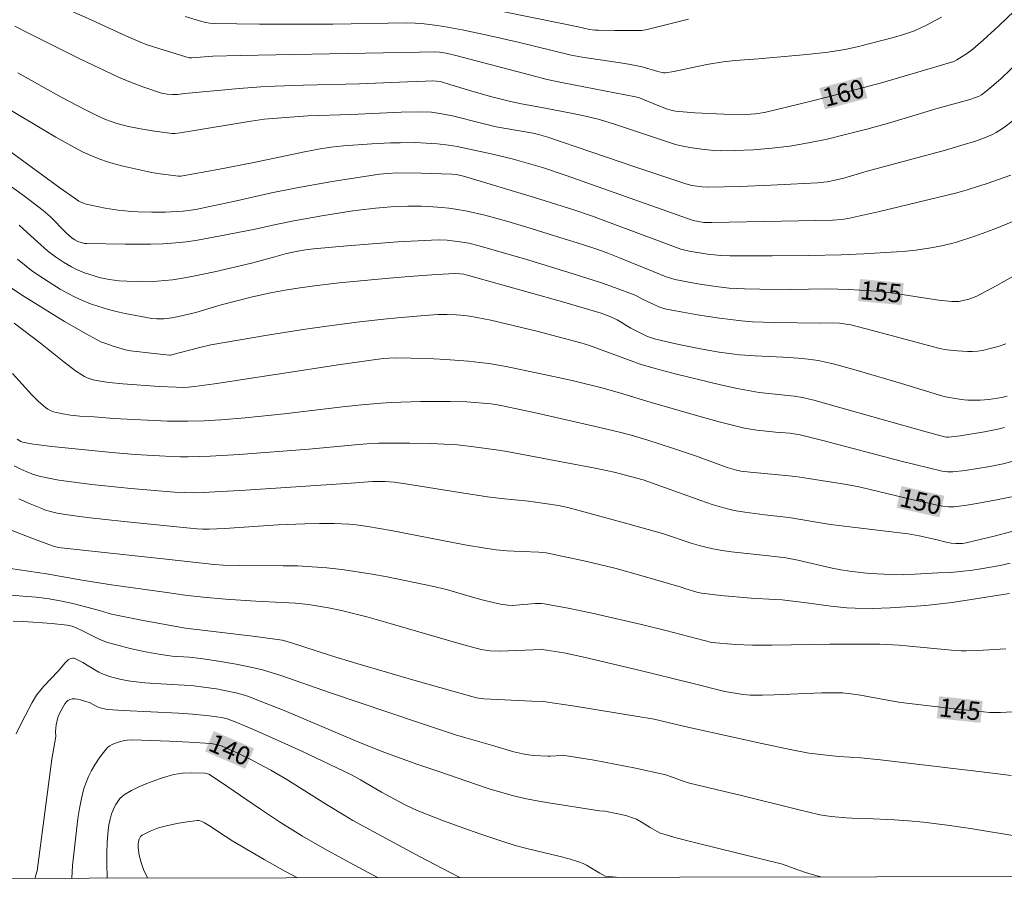
# Model space of a CAD drawing. Units: metres. Extents: x 280705 to 281221, y 1668795 to 1669363.
# Drawn here: x 280813 to 280893, y 1668801 to 1668871 of the extents above; entities that cross this region are included whole.
import ezdxf
from ezdxf.enums import TextEntityAlignment as Align

# ---------------------------------------------------------------- set-up
doc = ezdxf.new("R2010")
doc.units = ezdxf.units.M
doc.header["$MEASUREMENT"] = 0
doc.layers.add('Articulacao', color=7, linetype='Continuous', lineweight=18)
doc.layers.add('Topon_Curvas_Mestras_Masc', color=255, linetype='Continuous', lineweight=9)
for name, color, linetype, lineweight, true_color in [('Curvas_Intermediarias', 7, 'Continuous', 9, 0x783c14), ('Curvas_Mestras', 7, 'Continuous', 20, 0x783c14), ('Topon_Curvas_Mestras', 7, 'Continuous', 9, 0x783c14)]:
    doc.layers.add(name, color=color, linetype=linetype, lineweight=lineweight, true_color=true_color)
doc.styles.add('Arial', font='arial.ttf', dxfattribs={"height": 1.5})

msp = doc.modelspace()

# ---------------------------------------------------------------- linework, layer by layer
at = {"layer": 'Articulacao', "flags": 128}
msp.add_lwpolyline([(280721.227, 1669355.325), (281203.198, 1669356.158), (281204.144, 1668801.889), (280722.198, 1668801.056), (280721.227, 1669355.325)], close=True, dxfattribs=at)
at = {"layer": 'Curvas_Intermediarias', "flags": 128}
for points, elevation in [([(280867.516, 1668871.334), (280864.137, 1668870.5), (280863.704, 1668870.417), (280863.345, 1668870.399), (280861.496, 1668870.403), (280860.163, 1668870.424), (280859.871, 1668870.443), (280859.416, 1668870.501), (280858.498, 1668870.713), (280857.04, 1668871.013), (280848.032, 1668872.84)], 162), ([(280826.447, 1668871.561), (280827.595, 1668871.186), (280828.101, 1668871.061), (280828.446, 1668871.01), (280828.793, 1668870.987), (280832.514, 1668870.932), (280838.483, 1668870.939), (280844.496, 1668871.026), (280845.192, 1668871.014), (280845.712, 1668870.974), (280846.812, 1668870.841), (280847.543, 1668870.734), (280849.036, 1668870.456), (280851.329, 1668869.969), (280853.616, 1668869.454), (280857.938, 1668868.406), (280858.822, 1668868.246), (280862.322, 1668867.707), (280863.17, 1668867.562), (280863.713, 1668867.439), (280865.009, 1668867.055), (280865.474, 1668866.945), (280865.628, 1668866.949), (280866.301, 1668867.072), (280868.993, 1668867.621), (280870.344, 1668867.854), (280871.3, 1668867.959), (280873.222, 1668868.086), (280877.164, 1668868.449), (280878.89, 1668868.648), (280879.749, 1668868.77), (280880.292, 1668868.864), (280881.373, 1668869.096), (280884.242, 1668869.835), (280884.958, 1668870.056), (280885.93, 1668870.394), (280886.412, 1668870.586), (280886.88, 1668870.807), (280888.153, 1668871.496)], 161), ([(280812.528, 1668870.764), (280813.819, 1668870.099), (280817.9, 1668868.075), (280819.952, 1668867.088), (280820.987, 1668866.614), (280821.977, 1668866.195), (280822.984, 1668865.813), (280824.511, 1668865.3), (280824.656, 1668865.261), (280824.955, 1668865.211), (280825.412, 1668865.184), (280825.808, 1668865.19), (280826.42, 1668865.263), (280830.849, 1668865.678), (280832.623, 1668865.805), (280833.769, 1668865.862), (280836.064, 1668865.941), (280840.657, 1668866.063), (280844.568, 1668866.213), (280846.048, 1668866.286), (280846.64, 1668866.298), (280846.944, 1668866.281), (280847.343, 1668866.208), (280848.034, 1668866.009), (280849.756, 1668865.475), (280851.359, 1668865.034), (280852.968, 1668864.621), (280853.888, 1668864.414), (280855.809, 1668864.081), (280857.933, 1668863.665), (280859.089, 1668863.42), (280860.235, 1668863.136), (280861.544, 1668862.741), (280865.784, 1668861.317), (280866.452, 1668861.111), (280866.789, 1668861.023), (280867.615, 1668860.867), (280868.595, 1668860.723), (280869.582, 1668860.626), (280870.075, 1668860.601), (280871.312, 1668860.603), (280872.803, 1668860.67), (280874.293, 1668860.796), (280875.773, 1668860.98), (280877.299, 1668861.235), (280878.817, 1668861.551), (280880.326, 1668861.909), (280882.054, 1668862.355), (280883.998, 1668862.909), (280887.874, 1668864.059), (280890.371, 1668864.755), (280890.998, 1668864.959), (280891.208, 1668865.051), (280891.407, 1668865.163), (280891.755, 1668865.421), (280892.254, 1668865.826), (280892.977, 1668866.467), (280894.566, 1668867.98)], 159), ([(280812.772, 1668866.943), (280816.321, 1668864.98), (280818.244, 1668863.952), (280819.288, 1668863.434), (280819.945, 1668863.156), (280820.871, 1668862.828), (280821.818, 1668862.572), (280822.79, 1668862.374), (280823.771, 1668862.21), (280824.756, 1668862.075), (280825.376, 1668862.005), (280825.634, 1668862.007), (280826.023, 1668862.048), (280827.039, 1668862.209), (280831.47, 1668862.966), (280832.888, 1668863.162), (280833.948, 1668863.267), (280836.447, 1668863.44), (280839.961, 1668863.562), (280844.052, 1668863.746), (280845.687, 1668863.776), (280846.529, 1668863.733), (280847.365, 1668863.617), (280848.239, 1668863.438), (280850.617, 1668862.841), (280851.81, 1668862.558), (280852.595, 1668862.406), (280854.826, 1668862.031), (280855.266, 1668861.933), (280856.015, 1668861.696), (280863.051, 1668859.303), (280867.276, 1668857.899), (280867.765, 1668857.766), (280868.616, 1668857.638), (280869.166, 1668857.615), (280871.697, 1668857.685), (280874.229, 1668857.78), (280878.023, 1668857.98), (280878.808, 1668858.071), (280879.328, 1668858.169), (280880.167, 1668858.363), (280882.094, 1668858.924), (280888.467, 1668860.655), (280889.733, 1668861.023), (280890.992, 1668861.411), (280891.655, 1668861.645), (280892.303, 1668861.928), (280892.614, 1668862.091), (280892.915, 1668862.271), (280893.202, 1668862.469), (280893.984, 1668863.069)], 158), ([(280810.931, 1668864.643), (280815.876, 1668861.716), (280817.351, 1668860.876), (280818.102, 1668860.49), (280818.868, 1668860.14), (280819.481, 1668859.901), (280820.107, 1668859.694), (280820.744, 1668859.513), (280821.388, 1668859.35), (280823.33, 1668858.907), (280823.686, 1668858.831), (280824.404, 1668858.71), (280825.883, 1668858.511), (280826.093, 1668858.514), (280829.105, 1668859.073), (280832.163, 1668859.672), (280836.171, 1668860.51), (280837.312, 1668860.726), (280838.328, 1668860.887), (280839.35, 1668860.998), (280841.658, 1668861.156), (280843.198, 1668861.229), (280843.969, 1668861.252), (280845.194, 1668861.261), (280846.106, 1668861.225), (280847.017, 1668861.154), (280847.923, 1668861.055), (280848.616, 1668860.946), (280851.416, 1668860.335), (280853.111, 1668859.923), (280854.055, 1668859.673), (280855.579, 1668859.216), (280857.533, 1668858.587), (280867.881, 1668854.903), (280868.325, 1668854.81), (280868.758, 1668854.751), (280869.396, 1668854.732), (280876.472, 1668854.863), (280879.258, 1668854.939), (280880.044, 1668854.995), (280880.627, 1668855.091), (280883.084, 1668855.651), (280889.386, 1668857.169), (280890.242, 1668857.394), (280891.883, 1668857.911), (280893.808, 1668858.595)], 157), ([(280894.648, 1668855.083), (280892.348, 1668854.179), (280890.871, 1668853.629), (280889.38, 1668853.132), (280888.969, 1668853.015), (280888.133, 1668852.824), (280887.287, 1668852.674), (280886.048, 1668852.49), (280885.264, 1668852.402), (280884.478, 1668852.335), (280881.819, 1668852.181), (280879.946, 1668852.112), (280877.328, 1668852.055), (280874.338, 1668852.02), (280871.612, 1668852.008), (280870.88, 1668852.014), (280870.149, 1668852.044), (280869.04, 1668852.159), (280867.56, 1668852.411), (280867.087, 1668852.504), (280866.88, 1668852.564), (280859.582, 1668855.285), (280858.159, 1668855.778), (280854.934, 1668856.783), (280849.151, 1668858.517), (280848.574, 1668858.646), (280848.189, 1668858.691), (280845.682, 1668858.765), (280843.801, 1668858.782), (280842.939, 1668858.75), (280842.296, 1668858.68), (280838.426, 1668858.087), (280835.534, 1668857.577), (280833.468, 1668857.148), (280830.378, 1668856.45), (280828.315, 1668856.007), (280827.294, 1668855.811), (280826.266, 1668855.669), (280824.817, 1668855.594), (280823.708, 1668855.582), (280822.601, 1668855.615), (280822.05, 1668855.651), (280820.983, 1668855.759), (280819.919, 1668855.916), (280819.39, 1668856.012), (280818.346, 1668856.233), (280818.05, 1668856.333), (280817.769, 1668856.479), (280817.37, 1668856.741), (280816.219, 1668857.558), (280810.51, 1668861.719)], 156), ([(280812.891, 1668854.529), (280813.534, 1668853.915), (280815.213, 1668852.427), (280815.853, 1668851.941), (280816.502, 1668851.514), (280817.176, 1668851.121), (280817.523, 1668850.943), (280818.231, 1668850.637), (280819.013, 1668850.375), (280819.415, 1668850.265), (280820.229, 1668850.092), (280821.048, 1668849.99), (280821.665, 1668849.949), (280822.908, 1668849.918), (280824.155, 1668849.958), (280824.775, 1668850.006), (280825.39, 1668850.073), (280826.252, 1668850.198), (280827.11, 1668850.349), (280828.821, 1668850.707), (280831.854, 1668851.417), (280833.747, 1668851.951), (280834.697, 1668852.199), (280835.634, 1668852.407), (280836.263, 1668852.52), (280836.896, 1668852.6), (280839.645, 1668852.843), (280843.776, 1668853.149), (280846.531, 1668853.306), (280847.168, 1668853.315), (280847.807, 1668853.285), (280848.443, 1668853.225), (280849.037, 1668853.146), (280849.593, 1668853.04), (280850.418, 1668852.837), (280854.399, 1668851.683), (280858.095, 1668850.56), (280860.402, 1668849.817), (280861.474, 1668849.435), (280863.069, 1668848.835), (280863.318, 1668848.723), (280863.801, 1668848.467), (280864.617, 1668848.067), (280865.085, 1668847.856), (280865.325, 1668847.77), (280865.57, 1668847.705), (280866.455, 1668847.522), (280868.239, 1668847.192), (280870.036, 1668846.92), (280871.838, 1668846.714), (280872.723, 1668846.646), (280874.501, 1668846.576), (280878.261, 1668846.529), (280879.248, 1668846.543), (280879.819, 1668846.512), (280880.378, 1668846.453), (280880.744, 1668846.382), (280882.521, 1668845.93), (280887.9, 1668844.479), (280888.379, 1668844.381), (280888.62, 1668844.351), (280889.442, 1668844.269), (280890.272, 1668844.213), (280890.683, 1668844.213), (280891.091, 1668844.24), (280891.491, 1668844.301), (280892.127, 1668844.449), (280892.761, 1668844.631), (280893.39, 1668844.84)], 154), ([(280812.765, 1668851.742), (280813.33, 1668851.281), (280813.907, 1668850.836), (280814.5, 1668850.415), (280815.65, 1668849.668), (280816.24, 1668849.312), (280816.841, 1668848.974), (280817.451, 1668848.659), (280818.071, 1668848.371), (280818.7, 1668848.113), (280819.393, 1668847.872), (280820.1, 1668847.664), (280820.819, 1668847.484), (280821.544, 1668847.324), (280823.729, 1668846.909), (280824.114, 1668846.865), (280824.701, 1668846.878), (280825.358, 1668846.956), (280825.895, 1668847.056), (280827.304, 1668847.404), (280829.366, 1668848.008), (280831.82, 1668848.66), (280833.401, 1668849.003), (280834.59, 1668849.222), (280835.783, 1668849.414), (280836.98, 1668849.577), (280839.007, 1668849.806), (280843.071, 1668850.186), (280844.706, 1668850.326), (280846.564, 1668850.462), (280848.422, 1668850.573), (280848.856, 1668850.561), (280849.179, 1668850.518), (280849.554, 1668850.428), (280857.131, 1668848.302), (280860.375, 1668847.347), (280861.038, 1668847.091), (280861.682, 1668846.794), (280862.005, 1668846.613), (280862.473, 1668846.312), (280862.794, 1668846.127), (280863.608, 1668845.706), (280864.162, 1668845.449), (280864.734, 1668845.249), (280866.224, 1668844.88), (280866.977, 1668844.718), (280868.492, 1668844.425), (280870.009, 1668844.159), (280870.841, 1668844.039), (280871.677, 1668843.951), (280872.935, 1668843.85), (280875.238, 1668843.762), (280876.44, 1668843.674), (280877.258, 1668843.6), (280878.069, 1668843.486), (280879.315, 1668843.203), (280880.998, 1668842.75), (280884.875, 1668841.607), (280888.254, 1668840.556), (280888.471, 1668840.504), (280889.416, 1668840.346), (280889.999, 1668840.265), (280890.291, 1668840.24), (280890.583, 1668840.229), (280891.294, 1668840.243), (280892.007, 1668840.297), (280892.362, 1668840.339), (280893.061, 1668840.457), (280893.516, 1668840.575)], 153), ([(280812.16, 1668849.451), (280813.092, 1668848.828), (280816.579, 1668846.673), (280818.351, 1668845.649), (280819.248, 1668845.163), (280819.564, 1668845.011), (280819.889, 1668844.879), (280820.558, 1668844.655), (280821.575, 1668844.358), (280821.973, 1668844.276), (280823.917, 1668844.048), (280825.147, 1668843.923), (280825.248, 1668843.924), (280825.833, 1668844.064), (280827.63, 1668844.552), (280828.538, 1668844.75), (280833.16, 1668845.548), (280836.25, 1668846.033), (280837.798, 1668846.258), (280840.444, 1668846.613), (280842.645, 1668846.863), (280843.748, 1668846.971), (280845.954, 1668847.153), (280847.057, 1668847.225), (280847.803, 1668847.245), (280848.55, 1668847.217), (280848.923, 1668847.186), (280849.662, 1668847.094), (280850.239, 1668846.997), (280851.386, 1668846.763), (280855.118, 1668845.865), (280857.286, 1668845.31), (280858.723, 1668844.913), (280859.425, 1668844.691), (280863.57, 1668843.169), (280864.786, 1668842.815), (280866.411, 1668842.388), (280870.123, 1668841.492), (280871.468, 1668841.197), (280872.367, 1668841.019), (280873.281, 1668840.871), (280876.131, 1668840.576), (280876.795, 1668840.455), (280877.721, 1668840.229), (280879.564, 1668839.735), (280886.888, 1668837.654), (280888.4, 1668837.24), (280888.556, 1668837.222), (280888.712, 1668837.225), (280889.658, 1668837.321), (280891.665, 1668837.657), (280892.747, 1668837.867), (280893.28, 1668837.997)], 152), ([(280812.473, 1668846.516), (280814.623, 1668844.893), (280816.527, 1668843.36), (280817.498, 1668842.63), (280818, 1668842.298), (280818.217, 1668842.176), (280818.445, 1668842.072), (280818.926, 1668841.909), (280819.669, 1668841.753), (280820.226, 1668841.674), (280821.348, 1668841.561), (280824.308, 1668841.36), (280825.712, 1668841.295), (280826.226, 1668841.286), (280826.715, 1668841.302), (280827.202, 1668841.35), (280828.817, 1668841.576), (280839.1, 1668843.149), (280841.604, 1668843.509), (280842.591, 1668843.63), (280843.583, 1668843.692), (280844.852, 1668843.669), (280846.733, 1668843.602), (280847.673, 1668843.553), (280849.548, 1668843.413), (280850.482, 1668843.318), (280851.201, 1668843.225), (280852.632, 1668842.981), (280856.113, 1668842.259), (280858.009, 1668841.836), (280860.544, 1668841.215), (280862.149, 1668840.753), (280864.383, 1668840.066), (280867.964, 1668839.051), (280870.009, 1668838.485), (280872.062, 1668837.963), (280872.396, 1668837.892), (280873.072, 1668837.79), (280874.612, 1668837.633), (280875.783, 1668837.56), (280876.625, 1668837.416), (280878.453, 1668836.951), (280884.859, 1668835.271), (280888.208, 1668834.434), (280888.636, 1668834.38), (280889.065, 1668834.39), (280890.074, 1668834.509), (280891.082, 1668834.658), (280892.086, 1668834.832), (280893.189, 1668835.052), (280894.086, 1668835.286)], 151), ([(280812.743, 1668837.052), (280813.016, 1668836.881), (280813.16, 1668836.817), (280813.311, 1668836.776), (280814.051, 1668836.648), (280815.551, 1668836.453), (280820.464, 1668835.971), (280822.351, 1668835.813), (280824.823, 1668835.666), (280826.053, 1668835.625), (280826.668, 1668835.621), (280828.469, 1668835.679), (280830.842, 1668835.818), (280836.533, 1668836.249), (280840.319, 1668836.606), (280841.266, 1668836.674), (280842.214, 1668836.72), (280843.068, 1668836.742), (280844.778, 1668836.74), (280846.489, 1668836.692), (280848.643, 1668836.584), (280849.981, 1668836.432), (280852.002, 1668836.155), (280852.686, 1668836.046), (280857.571, 1668835.136), (280859.896, 1668834.682), (280861.451, 1668834.36), (280863.813, 1668833.752), (280868.505, 1668832.048), (280869.437, 1668831.737), (280870.374, 1668831.448), (280870.798, 1668831.337), (280871.228, 1668831.248), (280872.098, 1668831.112), (280873.736, 1668830.894), (280875.693, 1668830.662), (280879.088, 1668830.105), (280880.896, 1668829.875), (280883.611, 1668829.557), (280885.417, 1668829.321), (280886.316, 1668829.162), (280887.675, 1668828.865), (280888.519, 1668828.655), (280888.941, 1668828.582), (280889.324, 1668828.544), (280889.578, 1668828.536), (280889.87, 1668828.554), (280890.161, 1668828.602), (280892.441, 1668829.15), (280893.893, 1668829.518)], 149), ([(280893.741, 1668826.934), (280892.925, 1668826.761), (280891.358, 1668826.477), (280890.683, 1668826.376), (280889.666, 1668826.252), (280888.902, 1668826.182), (280887.835, 1668826.138), (280885.984, 1668826.029), (280885.058, 1668825.996), (280883.466, 1668826.029), (280882.337, 1668826.09), (280881.773, 1668826.137), (280880.654, 1668826.272), (280879.942, 1668826.392), (280879.233, 1668826.533), (280876.41, 1668827.181), (280875.453, 1668827.378), (280874.061, 1668827.548), (280871.008, 1668827.863), (280870.251, 1668827.97), (280869.499, 1668828.103), (280868.929, 1668828.231), (280868.365, 1668828.384), (280867.805, 1668828.555), (280865.386, 1668829.357), (280862.061, 1668830.291), (280858.761, 1668831.191), (280857.657, 1668831.472), (280856.907, 1668831.634), (280855.768, 1668831.819), (280854.452, 1668831.99), (280852.226, 1668832.21), (280851.117, 1668832.343), (280849.002, 1668832.67), (280844.778, 1668833.367), (280843.476, 1668833.552), (280842.738, 1668833.603), (280841.709, 1668833.6), (280839.967, 1668833.466), (280831.359, 1668832.884), (280827.915, 1668832.694), (280827.133, 1668832.678), (280826.351, 1668832.697), (280825.569, 1668832.742), (280821.998, 1668833.039), (280818.822, 1668833.367), (280816.125, 1668833.716), (280815.042, 1668833.917), (280814.511, 1668834.049), (280813.991, 1668834.209), (280813.476, 1668834.408), (280812.971, 1668834.639), (280812.475, 1668834.894)], 148), ([(280812.872, 1668832.183), (280813.802, 1668831.776), (280814.738, 1668831.389), (280815.044, 1668831.276), (280815.671, 1668831.09), (280815.99, 1668831.015), (280816.635, 1668830.897), (280818.445, 1668830.666), (280821.424, 1668830.336), (280827.393, 1668829.75), (280827.891, 1668829.715), (280828.391, 1668829.711), (280829.649, 1668829.775), (280834.014, 1668830.061), (280836.198, 1668830.161), (280837.397, 1668830.187), (280838.598, 1668830.18), (280839.794, 1668830.117), (280840.389, 1668830.057), (280841.345, 1668829.927), (280843.25, 1668829.601), (280849.25, 1668828.444), (280850.903, 1668828.153), (280851.809, 1668828.034), (280852.721, 1668827.951), (280853.281, 1668827.913), (280855.288, 1668827.847), (280855.596, 1668827.822), (280855.899, 1668827.776), (280859.1, 1668827.094), (280861.486, 1668826.522), (280863.816, 1668825.885), (280866.907, 1668824.979), (280867.272, 1668824.849), (280868.184, 1668824.576), (280868.556, 1668824.5), (280870.133, 1668824.305), (280872.629, 1668824.083), (280874.545, 1668823.983), (280875.15, 1668823.937), (280877.136, 1668823.699), (280879.112, 1668823.432), (280880.431, 1668823.295), (280881.092, 1668823.257), (280882.517, 1668823.247), (280883.945, 1668823.3), (280886.085, 1668823.427), (280886.828, 1668823.488), (280889.007, 1668823.739), (280893.702, 1668824.458)], 147), ([(280809.274, 1668830.784), (280814.051, 1668828.928), (280815.623, 1668828.347), (280816.064, 1668828.229), (280818.321, 1668827.968), (280824.876, 1668827.268), (280828.795, 1668826.818), (280829.543, 1668826.778), (280830.857, 1668826.752), (280834.43, 1668826.734), (280835.618, 1668826.707), (280836.804, 1668826.652), (280837.986, 1668826.557), (280839.223, 1668826.413), (280840.457, 1668826.237), (280841.689, 1668826.034), (280842.919, 1668825.81), (280846.592, 1668825.071), (280847.761, 1668824.786), (280850.075, 1668824.107), (280850.657, 1668823.951), (280851.559, 1668823.727), (280852.164, 1668823.598), (280852.772, 1668823.504), (280853.127, 1668823.492), (280855.007, 1668823.644), (280855.495, 1668823.649), (280855.737, 1668823.622), (280856.778, 1668823.441), (280857.819, 1668823.241), (280859.896, 1668822.8), (280863.67, 1668821.939), (280865.659, 1668821.441), (280869.41, 1668820.456), (280871.328, 1668820.312), (280872.737, 1668820.251), (280874.313, 1668820.247), (280879.028, 1668820.318), (280882.094, 1668820.33), (280883.111, 1668820.318), (280884.683, 1668820.236), (280888.951, 1668819.851), (280889.756, 1668819.795), (280890.159, 1668819.783), (280891.081, 1668819.8), (280893.387, 1668819.941)], 146), ([(280893.828, 1668809.599), (280892.082, 1668809.823), (280883.158, 1668810.881), (280881.553, 1668811.044), (280879.779, 1668811.171), (280878.765, 1668811.266), (280878.046, 1668811.339), (280877.331, 1668811.435), (280875.808, 1668811.729), (280873.479, 1668812.225), (280867.202, 1668813.608), (280864.709, 1668814.194), (280861.879, 1668814.682), (280858.222, 1668815.257), (280855.632, 1668815.637), (280854.719, 1668815.671), (280850.803, 1668815.878), (280850.203, 1668815.936), (280845.293, 1668817.338), (280840.448, 1668818.75), (280838.288, 1668819.397), (280835.027, 1668820.466), (280834.338, 1668820.647), (280832.179, 1668820.943), (280826.465, 1668821.638), (280823.018, 1668822.271), (280820.439, 1668822.777), (280820.156, 1668822.849), (280819.457, 1668823.066), (280817.265, 1668823.64), (280816.382, 1668823.837), (280815.336, 1668824.028), (280814.281, 1668824.158), (280813.192, 1668824.236), (280811.693, 1668824.371)], 144), ([(280894.452, 1668804.628), (280890.515, 1668805.292), (280888.6, 1668805.567), (280886.681, 1668805.805), (280885.463, 1668805.921), (280884.307, 1668805.997), (280881.991, 1668806.107), (280880.825, 1668806.124), (280880.36, 1668806.146), (280879.136, 1668806.26), (280878.227, 1668806.408), (280876.426, 1668806.825), (280871.94, 1668807.956), (280867.596, 1668808.971), (280867.077, 1668809.14), (280866.123, 1668809.508), (280865.641, 1668809.671), (280863.168, 1668810.207), (280859.811, 1668810.852), (280857.568, 1668811.228), (280857.131, 1668811.254), (280856.248, 1668811.2), (280856.028, 1668811.2), (280854.849, 1668811.255), (280854.264, 1668811.317), (280853.975, 1668811.365), (280853.243, 1668811.536), (280851.434, 1668812.078), (280849.331, 1668812.679), (280848.496, 1668812.939), (280845.554, 1668813.913), (280838.214, 1668816.392), (280834.323, 1668817.753), (280833.538, 1668818), (280832.747, 1668818.223), (280832.037, 1668818.398), (280830.602, 1668818.694), (280829.155, 1668818.938), (280827.706, 1668819.159), (280826.774, 1668819.261), (280825.37, 1668819.361), (280824.441, 1668819.476), (280823.19, 1668819.707), (280821.944, 1668819.975), (280820.713, 1668820.293), (280820.106, 1668820.475), (280819.736, 1668820.608), (280819.373, 1668820.765), (280817.952, 1668821.479), (280817.591, 1668821.641), (280817.212, 1668821.787), (280816.822, 1668821.89), (280815.547, 1668822.023), (280813.25, 1668822.176), (280812.414, 1668822.216)], 143), ([(280878.378, 1668801.326), (280877.142, 1668801.669), (280876.436, 1668801.899), (280875.165, 1668802.37), (280867.98, 1668804.146), (280866.385, 1668804.561), (280865.593, 1668804.788), (280865.201, 1668804.909), (280864.939, 1668805.027), (280864.381, 1668805.359), (280863.716, 1668805.784), (280863.26, 1668806.037), (280863.022, 1668806.14), (280862.389, 1668806.341), (280861.735, 1668806.493), (280860.674, 1668806.706), (280860.233, 1668806.739), (280856.267, 1668807.344), (280855.28, 1668807.512), (280854.299, 1668807.705), (280853.325, 1668807.93), (280852.282, 1668808.212), (280851.247, 1668808.527), (280850.217, 1668808.867), (280847.144, 1668809.939), (280845.348, 1668810.54), (280842.73, 1668811.497), (280841.742, 1668811.881), (280840.291, 1668812.475), (280834.511, 1668814.918), (280833.056, 1668815.497), (280831.592, 1668816.044), (280831.085, 1668816.211), (280830.57, 1668816.355), (280829.523, 1668816.584), (280828.994, 1668816.676), (280827.934, 1668816.83), (280827.141, 1668816.917), (280826.346, 1668816.978), (280823.95, 1668817.109), (280823.155, 1668817.17), (280821.98, 1668817.311), (280821.216, 1668817.454), (280820.463, 1668817.646), (280819.733, 1668817.892), (280819.392, 1668818.043), (280819.06, 1668818.223), (280818.09, 1668818.819), (280817.765, 1668819), (280817.434, 1668819.154), (280817.36, 1668819.174), (280817.281, 1668819.18), (280817.116, 1668819.153), (280816.898, 1668819.045), (280816.644, 1668818.809), (280816.068, 1668818.115), (280814.878, 1668816.864), (280814.651, 1668816.606), (280814.303, 1668816.159), (280813.955, 1668815.58), (280813.372, 1668814.486), (280812.989, 1668813.734), (280812.645, 1668813.005)], 142), ([(280861.687, 1668801.297), (280861.687, 1668801.297), (280861.605, 1668801.304), (280860.712, 1668801.388), (280860.269, 1668801.631), (280859.188, 1668802.285), (280858.908, 1668802.422), (280858.618, 1668802.535), (280857.773, 1668802.797), (280856.916, 1668803.028), (280854.319, 1668803.655), (280853.458, 1668803.88), (280852.606, 1668804.132), (280850.559, 1668804.811), (280849.54, 1668805.169), (280847.515, 1668805.918), (280845.508, 1668806.706), (280845.076, 1668806.89), (280844.23, 1668807.3), (280842.442, 1668808.252), (280840.744, 1668809.269), (280840.004, 1668809.666), (280835.958, 1668811.583), (280833.244, 1668812.826), (280831.88, 1668813.424), (280830.508, 1668814), (280829.858, 1668814.222), (280829.524, 1668814.307), (280828.844, 1668814.436), (280828.16, 1668814.519), (280827.032, 1668814.614), (280825.901, 1668814.687), (280821.368, 1668814.909), (280820.107, 1668814.998), (280819.718, 1668815.071), (280819.342, 1668815.187), (280819.12, 1668815.297), (280818.69, 1668815.549), (280817.885, 1668815.784), (280817.65, 1668815.835), (280817.423, 1668815.862), (280817.209, 1668815.859), (280817.016, 1668815.816), (280816.871, 1668815.735), (280816.743, 1668815.61), (280816.627, 1668815.454), (280816.186, 1668814.658), (280816.06, 1668814.332), (280815.924, 1668813.752), (280815.845, 1668813.197), (280815.879, 1668812.782), (280815.567, 1668810.949), (280814.351, 1668801.82), (280814.165, 1668801.215), (280814.165, 1668801.215)], 141), ([(280820.07, 1668801.225), (280820.07, 1668801.225), (280820.061, 1668801.396), (280820.037, 1668802.316), (280820.036, 1668803.234), (280820.067, 1668804.175), (280820.149, 1668805.117), (280820.219, 1668805.581), (280820.311, 1668806.035), (280820.43, 1668806.476), (280820.522, 1668806.738), (280820.637, 1668807), (280820.775, 1668807.256), (280820.934, 1668807.5), (280821.114, 1668807.723), (280821.313, 1668807.919), (280821.531, 1668808.081), (280822.048, 1668808.382), (280822.595, 1668808.656), (280823.163, 1668808.904), (280823.746, 1668809.129), (280824.339, 1668809.332), (280824.934, 1668809.515), (280825.525, 1668809.678), (280825.874, 1668809.751), (280826.232, 1668809.795), (280826.96, 1668809.82), (280828.052, 1668809.795), (280828.186, 1668809.78), (280828.38, 1668809.713), (280829.321, 1668809.101), (280832.577, 1668806.861), (280834.222, 1668805.769), (280836, 1668804.671), (280837.811, 1668803.627), (280839.9, 1668802.483), (280842.174, 1668801.263), (280842.174, 1668801.263)], 139), ([(280835.592, 1668801.252), (280835.592, 1668801.252), (280834.612, 1668801.786), (280832.893, 1668802.758), (280830.335, 1668804.25), (280829.693, 1668804.655), (280828.431, 1668805.5), (280828.021, 1668805.747), (280827.744, 1668805.883), (280827.552, 1668805.929), (280827.455, 1668805.93), (280826.606, 1668805.833), (280825.75, 1668805.687), (280824.902, 1668805.5), (280824.252, 1668805.327), (280823.57, 1668805.062), (280822.923, 1668804.736), (280822.791, 1668804.62), (280822.726, 1668804.516), (280822.681, 1668804.407), (280822.631, 1668804.215), (280822.601, 1668804.014), (280822.602, 1668803.713), (280822.69, 1668803.107), (280822.836, 1668802.509), (280823.075, 1668801.865), (280823.381, 1668801.231), (280823.381, 1668801.231)], 138)]:
    msp.add_lwpolyline(points, dxfattribs=dict(at, elevation=elevation))
at = {"layer": 'Curvas_Mestras', "flags": 128}
for points, elevation in [([(280816.248, 1668872.405), (280818.755, 1668871.286), (280821.648, 1668869.958), (280822.739, 1668869.479), (280823.258, 1668869.279), (280824.368, 1668868.908), (280826.758, 1668868.171), (280826.98, 1668868.166), (280828.702, 1668868.305), (280830.934, 1668868.364), (280842.602, 1668868.577), (280845.563, 1668868.649), (280846.748, 1668868.663), (280847.184, 1668868.642), (280847.734, 1668868.551), (280848.634, 1668868.343), (280854.541, 1668866.778), (280855.972, 1668866.42), (280857.28, 1668866.149), (280863.192, 1668864.996), (280863.508, 1668864.908), (280863.837, 1668864.787), (280864.948, 1668864.314), (280865.711, 1668864.023), (280866.075, 1668863.905), (280866.448, 1668863.835), (280868.015, 1668863.702), (280870.381, 1668863.581), (280872.209, 1668863.544), (280872.965, 1668863.598), (280873.711, 1668863.727), (280877.403, 1668864.613), (280879.857, 1668865.244), (280883.238, 1668866.149), (280886.024, 1668866.952), (280889.143, 1668867.892), (280889.383, 1668868.007), (280889.83, 1668868.28), (280890.271, 1668868.568), (280890.694, 1668868.878), (280891.549, 1668869.621), (280892.836, 1668870.798), (280894.735, 1668872.6)], 160), ([(280811.787, 1668857.997), (280813.334, 1668856.881), (280814.85, 1668855.731), (280815.415, 1668855.238), (280816.735, 1668853.894), (280816.997, 1668853.639), (280817.206, 1668853.466), (280817.435, 1668853.317), (280817.678, 1668853.194), (280817.943, 1668853.099), (280818.224, 1668853.032), (280818.415, 1668853.016), (280821.53, 1668852.967), (280823.609, 1668852.975), (280824.645, 1668853.011), (280825.678, 1668853.079), (280826.558, 1668853.172), (280827.435, 1668853.297), (280829.184, 1668853.614), (280832.141, 1668854.201), (280833.832, 1668854.584), (280835.312, 1668854.869), (280837.599, 1668855.273), (280840.119, 1668855.684), (280841.959, 1668855.9), (280843.55, 1668856.042), (280844.61, 1668856.081), (280845.721, 1668856.066), (280846.277, 1668856.041), (280847.387, 1668855.959), (280847.939, 1668855.901), (280848.489, 1668855.831), (280849.45, 1668855.668), (280850.878, 1668855.338), (280852.774, 1668854.815), (280854.673, 1668854.251), (280856.565, 1668853.665), (280858.866, 1668852.937), (280860.096, 1668852.524), (280860.91, 1668852.232), (280861.869, 1668851.864), (280864.619, 1668850.732), (280865.683, 1668850.307), (280866.028, 1668850.185), (280866.381, 1668850.093), (280868.271, 1668849.739), (280869.539, 1668849.541), (280870.175, 1668849.46), (280870.811, 1668849.393), (280872.06, 1668849.314), (280873.315, 1668849.287), (280875.795, 1668849.276), (280878.786, 1668849.315), (280880.58, 1668849.262), (280882.372, 1668849.156), (280883.565, 1668849.058), (280884.233, 1668848.979), (280887.897, 1668848.404), (280888.984, 1668848.283), (280889.271, 1668848.28), (280889.555, 1668848.303), (280889.919, 1668848.377), (280890.37, 1668848.496), (280890.812, 1668848.646), (280891.026, 1668848.736), (280892.608, 1668849.572), (280893.968, 1668850.343)], 155), ([(280812.362, 1668842.41), (280813.926, 1668840.685), (280814.467, 1668840.143), (280815.036, 1668839.642), (280815.237, 1668839.502), (280815.459, 1668839.39), (280815.696, 1668839.302), (280815.943, 1668839.231), (280816.448, 1668839.125), (280817.077, 1668839.021), (280817.848, 1668838.946), (280819.014, 1668838.878), (280820.604, 1668838.751), (280824.987, 1668838.54), (280826.66, 1668838.516), (280827.998, 1668838.549), (280829.336, 1668838.626), (280831.34, 1668838.794), (280834.512, 1668839.131), (280839.267, 1668839.684), (280840.853, 1668839.85), (280842.441, 1668839.992), (280843.241, 1668840.048), (280844.044, 1668840.089), (280845.651, 1668840.134), (280848.062, 1668840.142), (280849.414, 1668840.093), (280851.393, 1668839.928), (280851.928, 1668839.849), (280852.459, 1668839.746), (280855.019, 1668839.2), (280859.928, 1668838.09), (280861.865, 1668837.623), (280862.829, 1668837.372), (280864.186, 1668836.982), (280866.204, 1668836.333), (280868.068, 1668835.705), (280870.67, 1668834.758), (280871.418, 1668834.518), (280871.763, 1668834.455), (280872.521, 1668834.369), (280875.156, 1668834.125), (280876.224, 1668834.006), (280877.303, 1668833.855), (280880.236, 1668833.394), (280881.294, 1668833.192), (280882.224, 1668832.988), (280885.929, 1668832.09), (280886.856, 1668831.876), (280887.786, 1668831.678), (280888.249, 1668831.595), (280888.718, 1668831.542), (280889.186, 1668831.535), (280890.223, 1668831.666), (280891.026, 1668831.796), (280892.632, 1668832.095), (280895.112, 1668832.588)], 150), ([(280811.438, 1668826.6), (280815.119, 1668826.061), (280818.022, 1668825.546), (280820.225, 1668825.203), (280824.941, 1668824.534), (280826.418, 1668824.338), (280827.897, 1668824.165), (280829.737, 1668824.002), (280832.195, 1668823.836), (280834.356, 1668823.74), (280835.434, 1668823.674), (280836.511, 1668823.553), (280838.126, 1668823.298), (280839.194, 1668823.077), (280841.255, 1668822.546), (280842.781, 1668822.122), (280848.873, 1668820.365), (280850.581, 1668819.904), (280850.947, 1668819.836), (280851.317, 1668819.793), (280852.084, 1668819.77), (280855.565, 1668819.894), (280857.326, 1668819.623), (280857.977, 1668819.493), (280859.32, 1668819.187), (280863.341, 1668818.232), (280867.781, 1668817.151), (280870.481, 1668816.453), (280871.962, 1668816.21), (280872.533, 1668816.171), (280873.507, 1668816.175), (280874.483, 1668816.198), (280878.39, 1668816.349), (280879.366, 1668816.367), (280880.062, 1668816.343), (280880.755, 1668816.272), (280881.537, 1668816.155), (280883.736, 1668815.753), (280884.84, 1668815.58), (280886.908, 1668815.319), (280888.98, 1668815.083), (280892.09, 1668814.761), (280892.38, 1668814.742), (280892.964, 1668814.749), (280893.951, 1668814.805)], 145), ([(280848.858, 1668801.275), (280848.099, 1668801.661), (280845.553, 1668802.996), (280840.128, 1668805.94), (280839.404, 1668806.363), (280837.972, 1668807.235), (280834.738, 1668809.278), (280833.422, 1668810.054), (280832.867, 1668810.357), (280831.741, 1668810.936), (280830.598, 1668811.481), (280829.445, 1668811.994), (280829.002, 1668812.137), (280828.539, 1668812.212), (280826.772, 1668812.33), (280825.156, 1668812.41), (280822.107, 1668812.508), (280821.693, 1668812.491), (280821.49, 1668812.465), (280821.092, 1668812.368), (280820.681, 1668812.23), (280820.484, 1668812.143), (280820.299, 1668812.039), (280820.134, 1668811.916), (280819.994, 1668811.772), (280819.677, 1668811.362), (280819.369, 1668810.93), (280819.076, 1668810.479), (280818.805, 1668810.012), (280818.561, 1668809.532), (280818.35, 1668809.042), (280818.18, 1668808.546), (280817.971, 1668807.742), (280817.809, 1668806.922), (280817.683, 1668806.09), (280817.255, 1668802.268), (280817.183, 1668801.22), (280817.183, 1668801.22)], 140)]:
    msp.add_lwpolyline(points, dxfattribs=dict(at, elevation=elevation))
at = {"layer": 'Topon_Curvas_Mestras_Masc'}
for points in [[(280878.635, 1668863.965, 160), (280882.102, 1668864.88, 160), (280878.174, 1668865.711, 160), (280881.641, 1668866.626, 160)], [(280881.33, 1668848.33, 155), (280884.9, 1668848.002, 155), (280881.495, 1668850.128, 155), (280885.065, 1668849.8, 155)], [(280884.48, 1668831.47, 150), (280887.976, 1668830.672, 150), (280884.882, 1668833.23, 150), (280888.377, 1668832.433, 150)], [(280887.758, 1668814.282, 145), (280891.323, 1668813.907, 145), (280887.947, 1668816.078, 145), (280891.512, 1668815.703, 145)], [(280828.054, 1668811.579, 140), (280831.345, 1668810.155, 140), (280828.771, 1668813.236, 140), (280832.062, 1668811.812, 140)]]:
    msp.add_solid(points, dxfattribs=at)

# ---------------------------------------------------------------- texts
at = {"layer": 'Topon_Curvas_Mestras', "style": 'Arial'}
for s, rotation, p in [('160', 14.78874, (280880.151, 1668865.322, 160)), ('155', 354.74049, (280883.218, 1668849.086, 155)), ('150', 347.14437, (280886.452, 1668831.969, 150)), ('145', 353.99447, (280889.656, 1668815.013, 145)), ('140', 336.60592, (280830.084, 1668811.709, 140))]:
    msp.add_text(s, height=1.5, rotation=rotation, dxfattribs=at).set_placement(p, align=Align.MIDDLE_CENTER)

doc.saveas('drawing.dxf')
